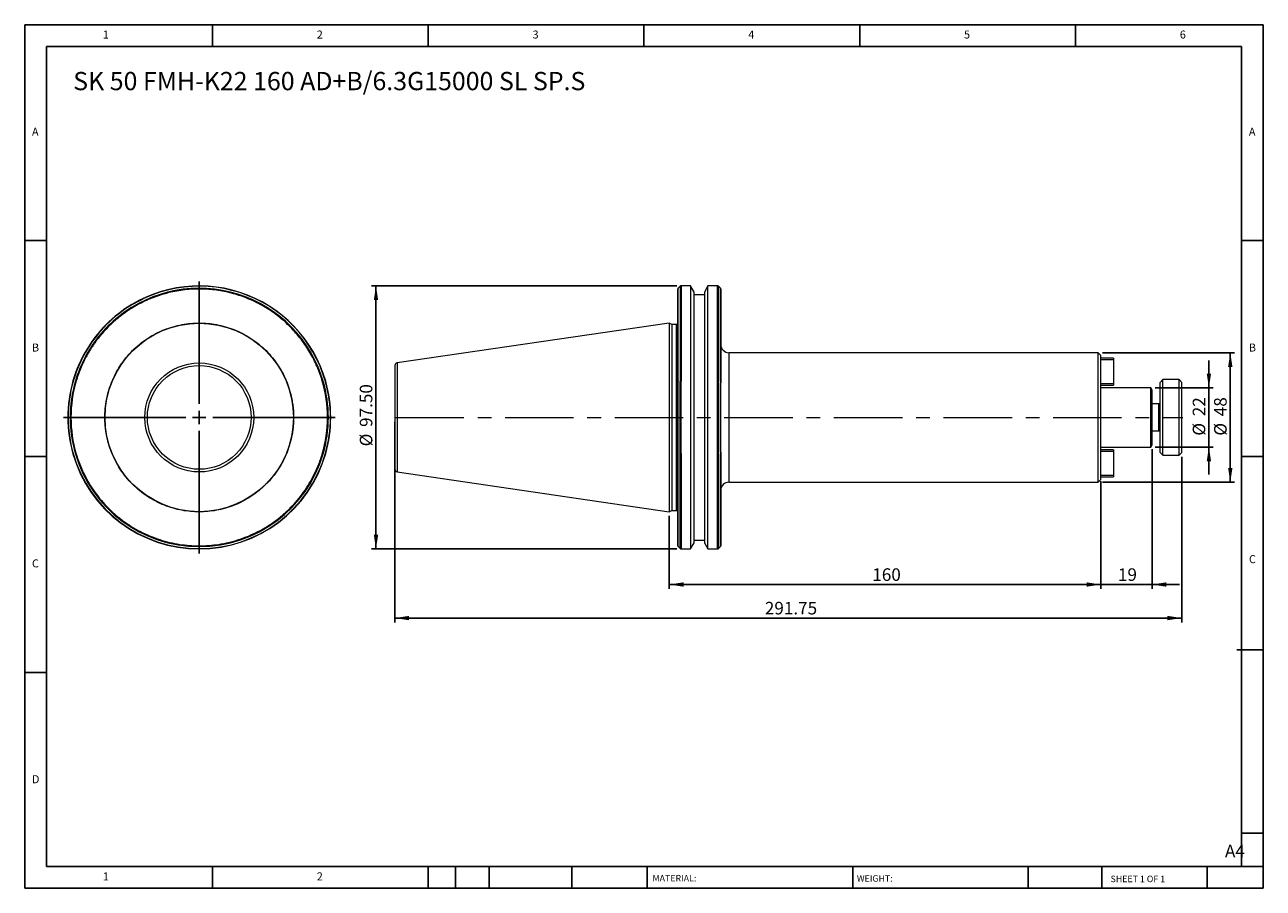
# Model space of a CAD drawing. Units: millimetres. Extents: x 8 to 467, y 8 to 328.
import ezdxf

# ---------------------------------------------------------------- set-up
doc = ezdxf.new("R2010")
doc.units = ezdxf.units.MM
doc.header["$LTSCALE"] = 1.6
doc.linetypes.add('CENTERX2', pattern=[20.32, 12.7, -2.54, 2.54, -2.54])
doc.layers.add('DIM', color=179, linetype='Continuous')
doc.styles.add('SLDTEXTSTYLE0', font='TXT', dxfattribs={"width": 0.7})
doc.styles.add('SLDTEXTSTYLE1', font='TXT', dxfattribs={"width": 0.75})
doc.styles.add('SLDTEXTSTYLE2', font='TXT', dxfattribs={"width": 0.6875})
doc.dimstyles.new('SLDDIMSTYLE0', dxfattribs={"dimtxt": 4.656667, "dimasz": 5.2832, "dimexe": 0, "dimexo": 0.0625, "dimgap": 1.164167, "dimtad": 1, "dimrnd": 1e-09, "dimzin": 12, "dimdsep": 46, "dimtxsty": 'SLDTEXTSTYLE0', "dimsah": 1, "dimcen": 0.09, "dimadec": 0, "dimazin": 3, "dimtfac": 1, "dimtmove": 0, "dimatfit": 0, "dimfxl": 1, "dimfrac": 2, "dimtolj": 1, "dimtzin": 12, "dimarcsym": 0})
doc.dimstyles.new('SLDDIMSTYLE1', dxfattribs={"dimtxt": 4.656667, "dimasz": 5.2832, "dimexe": 0, "dimexo": 0.0625, "dimgap": 1.164167, "dimtad": 1, "dimrnd": 1e-09, "dimzin": 12, "dimdsep": 46, "dimtxsty": 'SLDTEXTSTYLE0', "dimsah": 1, "dimcen": 0.09, "dimadec": 0, "dimazin": 3, "dimtfac": 1, "dimtofl": 0, "dimtmove": 0, "dimatfit": 3, "dimfxl": 1, "dimfrac": 2, "dimtolj": 1, "dimtzin": 12, "dimarcsym": 0})
doc.dimstyles.new('SLDDIMSTYLE2', dxfattribs={"dimtxt": 4.656667, "dimasz": 5.2832, "dimexe": 0, "dimexo": 0.0625, "dimgap": 1.164167, "dimtad": 1, "dimrnd": 1e-09, "dimzin": 4, "dimdsep": 46, "dimtxsty": 'SLDTEXTSTYLE0', "dimsah": 1, "dimcen": 0.09, "dimadec": 0, "dimazin": 1, "dimtfac": 1, "dimtofl": 0, "dimtmove": 0, "dimatfit": 3, "dimfxl": 1, "dimfrac": 2, "dimtolj": 1, "dimtzin": 12, "dimarcsym": 0})

# ---------------------------------------------------------------- blocks, each defined once
blk = doc.blocks.new('SW_CENTERMARKSYMBOL_0')
at = {"layer": 'DIM', "color": 0}
for p, q in [((0, 5), (0, 50.37)), ((-5, 0), (-50.37, 0)), ((0, 0), (-2.5, 0)), ((0, 0), (0, 2.5)), ((0, 0), (0, -2.5)), ((0, 0), (2.5, 0)), ((5, 0), (50.37, 0)), ((0, -5), (0, -50.37))]:
    blk.add_line(p, q, dxfattribs=at)
blk = doc.blocks.new('_D')
at = {"layer": 'DIM'}
for p, q in [((446.91, 193.14), (446.91, 203.3)), ((426.93, 193.14), (448.51, 193.14)), ((446.91, 193.14), (446.91, 171.14)), ((426.93, 171.14), (448.51, 171.14)), ((446.91, 171.14), (446.91, 160.98))]:
    blk.add_line(p, q, dxfattribs=at)
for points in [[(446.91, 193.14), (447.72, 198.42), (446.09, 198.42)], [(446.91, 171.14), (446.09, 165.86), (447.72, 165.86)]]:
    blk.add_solid(points, dxfattribs=at)
at = {"layer": 'DIM', "char_height": 4.657, "attachment_point": 1, "rotation": 90, "style": 'SLDTEXTSTYLE0'}
for s, insert in [('22', (440.9, 182.59)), ('%%c', (440.9, 175.39))]:
    blk.add_mtext(s, dxfattribs=dict(at, insert=insert))
blk = doc.blocks.new('_D_1')
at = {"layer": 'DIM'}
for p, q in [((407.42, 206.14), (456.43, 206.14)), ((454.83, 206.14), (454.83, 158.14)), ((407.42, 158.14), (456.43, 158.14))]:
    blk.add_line(p, q, dxfattribs=at)
for points in [[(454.83, 206.14), (454.02, 200.86), (455.64, 200.86)], [(454.83, 158.14), (455.64, 163.42), (454.02, 163.42)]]:
    blk.add_solid(points, dxfattribs=at)
at = {"layer": 'DIM', "char_height": 4.657, "attachment_point": 1, "rotation": 90, "style": 'SLDTEXTSTYLE0'}
for s, insert in [('48', (448.83, 182.59)), ('%%c', (448.83, 175.39))]:
    blk.add_mtext(s, dxfattribs=dict(at, insert=insert))
blk = doc.blocks.new('_D_2')
at = {"layer": 'DIM'}
for p, q in [((425.82, 170.39), (425.82, 118.62)), ((406.82, 157.54), (406.82, 118.62)), ((406.82, 120.22), (396.66, 120.22)), ((425.82, 120.22), (406.82, 120.22)), ((425.82, 120.22), (435.98, 120.22))]:
    blk.add_line(p, q, dxfattribs=at)
for points in [[(406.82, 120.22), (401.54, 121.03), (401.54, 119.41)], [(425.82, 120.22), (431.11, 119.41), (431.11, 121.03)]]:
    blk.add_solid(points, dxfattribs=at)
at = {"layer": 'DIM', "insert": (413.18, 126.22), "char_height": 4.657, "attachment_point": 1, "style": 'SLDTEXTSTYLE0'}
blk.add_mtext('19', dxfattribs=at)
blk = doc.blocks.new('_D_3')
at = {"layer": 'DIM'}
for p, q in [((406.82, 158.54), (406.82, 118.62)), ((246.82, 145.62), (246.82, 118.62)), ((406.82, 120.22), (246.82, 120.22))]:
    blk.add_line(p, q, dxfattribs=at)
for points in [[(246.82, 120.22), (252.11, 119.41), (252.11, 121.03)], [(406.82, 120.22), (401.54, 121.03), (401.54, 119.41)]]:
    blk.add_solid(points, dxfattribs=at)
at = {"layer": 'DIM', "insert": (322.1, 126.22), "char_height": 4.657, "attachment_point": 1, "style": 'SLDTEXTSTYLE0'}
blk.add_mtext('160', dxfattribs=at)
blk = doc.blocks.new('_D_4')
at = {"layer": 'DIM'}
for p, q in [((145.07, 180.54), (145.07, 106.19)), ((436.82, 167.54), (436.82, 106.19)), ((145.07, 107.79), (436.82, 107.79))]:
    blk.add_line(p, q, dxfattribs=at)
for points in [[(145.07, 107.79), (150.36, 106.98), (150.36, 108.6)], [(436.82, 107.79), (431.54, 108.6), (431.54, 106.98)]]:
    blk.add_solid(points, dxfattribs=at)
at = {"layer": 'DIM', "insert": (282.25, 113.79), "char_height": 4.657, "attachment_point": 1, "style": 'SLDTEXTSTYLE0'}
blk.add_mtext('291.75', dxfattribs=at)
blk = doc.blocks.new('_D_5')
at = {"layer": 'DIM'}
for p, q in [((249.59, 230.89), (136.47, 230.89)), ((138.07, 230.89), (138.07, 133.39)), ((249.59, 133.39), (136.47, 133.39))]:
    blk.add_line(p, q, dxfattribs=at)
for points in [[(138.07, 230.89), (137.26, 225.61), (138.89, 225.61)], [(138.07, 133.39), (138.89, 138.67), (137.26, 138.67)]]:
    blk.add_solid(points, dxfattribs=at)
at = {"layer": 'DIM', "char_height": 4.657, "attachment_point": 1, "rotation": 90, "style": 'SLDTEXTSTYLE0'}
for s, insert in [('97.50', (132.07, 178.62)), ('%%c', (132.07, 171.42))]:
    blk.add_mtext(s, dxfattribs=dict(at, insert=insert))

msp = doc.modelspace()

# ---------------------------------------------------------------- linework, layer by layer
at = {"color": 7, "linetype": 'Continuous', "lineweight": 15}
for p, q in [((250.907, 230.775), (250.141, 230.009)), ((254.676, 230.892), (251.19, 230.892)), ((256.024, 228.558), (254.676, 230.892)), ((254.676, 230.892), (254.676, 182.142)), ((261.172, 230.892), (259.824, 228.558)), ((264.758, 230.892), (261.172, 230.892)), ((261.172, 133.392), (261.172, 230.892)), ((265.807, 230.009), (265.041, 230.775)), ((256.024, 182.142), (256.024, 228.558)), ((259.824, 227.642), (256.024, 227.642)), ((259.824, 228.558), (259.824, 135.726)), ((246.824, 217.067), (145.93, 202.353)), ((247.735, 216.642), (246.824, 217.067)), ((246.824, 217.067), (246.824, 182.142)), ((249.524, 216.642), (247.735, 216.642)), ((247.735, 216.642), (247.735, 182.142)), ((405.824, 206.142), (268.924, 206.142)), ((406.824, 205.142), (405.824, 206.142)), ((405.824, 182.142), (405.824, 206.142)), ((406.824, 182.142), (406.824, 205.142)), ((411.574, 204.142), (406.824, 204.142)), ((406.824, 203.642), (411.574, 203.642)), ((411.574, 204.142), (411.574, 203.642)), ((411.574, 203.642), (411.574, 194.642)), ((250.024, 168.592), (250.024, 195.692)), ((250.141, 168.709), (250.141, 195.575)), ((250.907, 168.839), (250.907, 195.444)), ((251.19, 168.745), (251.19, 195.539)), ((264.758, 168.745), (264.758, 195.539)), ((265.041, 168.839), (265.041, 195.444)), ((265.807, 169.292), (265.807, 194.992)), ((265.924, 169.292), (265.924, 194.992)), ((411.574, 194.642), (406.824, 194.642)), ((406.824, 194.142), (411.574, 194.142)), ((425.333, 193.142), (406.824, 193.142)), ((411.574, 194.642), (411.574, 194.142)), ((425.824, 192.292), (425.333, 193.142)), ((425.333, 182.142), (425.333, 193.142)), ((429.824, 196.142), (428.824, 195.142)), ((428.824, 169.142), (428.824, 195.142)), ((435.824, 196.142), (429.824, 196.142)), ((429.824, 168.142), (429.824, 196.142)), ((436.824, 195.142), (435.824, 196.142)), ((435.824, 182.142), (435.824, 196.142)), ((436.824, 182.142), (436.824, 195.142)), ((425.824, 171.992), (425.824, 192.292)), ((428.324, 187.142), (425.824, 187.142)), ((246.824, 182.142), (246.824, 147.217)), ((247.735, 182.142), (247.735, 147.642)), ((254.676, 182.142), (254.676, 133.392)), ((256.024, 135.726), (256.024, 182.142)), ((405.824, 158.142), (405.824, 182.142)), ((406.824, 159.142), (406.824, 182.142)), ((425.333, 171.142), (425.333, 182.142)), ((435.824, 168.142), (435.824, 182.142)), ((436.824, 169.142), (436.824, 182.142)), ((425.824, 177.142), (428.324, 177.142)), ((406.824, 171.142), (425.333, 171.142)), ((411.574, 170.142), (406.824, 170.142)), ((411.574, 170.142), (411.574, 169.642)), ((425.333, 171.142), (425.824, 171.992)), ((406.824, 169.642), (411.574, 169.642)), ((411.574, 169.642), (411.574, 160.642)), ((428.824, 169.142), (429.824, 168.142)), ((429.824, 168.142), (435.824, 168.142)), ((435.824, 168.142), (436.824, 169.142)), ((145.93, 161.931), (246.824, 147.217)), ((268.924, 158.142), (405.824, 158.142)), ((405.824, 158.142), (406.824, 159.142)), ((411.574, 160.642), (406.824, 160.642)), ((406.824, 160.142), (411.574, 160.142)), ((411.574, 160.642), (411.574, 160.142)), ((246.824, 147.217), (247.735, 147.642)), ((247.735, 147.642), (249.524, 147.642)), ((250.141, 134.275), (250.907, 133.509)), ((251.19, 133.392), (254.676, 133.392)), ((254.676, 133.392), (256.024, 135.726)), ((256.024, 136.642), (259.824, 136.642)), ((259.824, 135.726), (261.172, 133.392)), ((261.172, 133.392), (264.758, 133.392)), ((265.041, 133.509), (265.807, 134.275))]:
    msp.add_line(p, q, dxfattribs=at)
at = {"color": 8, "linetype": 'Continuous', "lineweight": 15}
for p, q in [((250.141, 195.575), (250.141, 230.009)), ((250.907, 230.775), (250.907, 195.444)), ((251.19, 230.892), (251.19, 195.539)), ((264.758, 195.539), (264.758, 230.892)), ((265.041, 230.775), (265.041, 195.444)), ((265.807, 230.009), (265.807, 194.992)), ((249.524, 182.142), (249.524, 216.642)), ((145.93, 202.353), (145.93, 161.931)), ((268.924, 206.142), (268.924, 182.142)), ((428.324, 182.142), (428.324, 187.142)), ((249.524, 147.642), (249.524, 182.142)), ((268.924, 182.142), (268.924, 158.142)), ((428.324, 177.142), (428.324, 182.142)), ((250.141, 134.275), (250.141, 168.709)), ((250.907, 133.509), (250.907, 168.839)), ((251.19, 168.745), (251.19, 133.392)), ((264.758, 133.392), (264.758, 168.745)), ((265.041, 168.839), (265.041, 133.509)), ((265.807, 169.292), (265.807, 134.275))]:
    msp.add_line(p, q, dxfattribs=at)
at = {"color": 7, "linetype": 'Continuous', "lineweight": 15}
for radius in [34.925, 20.211]:
    msp.add_circle((72.543, 182.142), radius, dxfattribs=at)
for centre, radius, start, end in [((72.543, 182.142), 48.75, 15.9508, 127.97987), ((72.543, 182.142), 48.633, 15.87411, 128.08771), ((72.543, 182.142), 47.867, 16.29766, 128.80961), ((250.424, 229.726), 0.4, 135, 180), ((251.19, 230.492), 0.4, 90, 135), ((264.758, 230.492), 0.4, 45, 90), ((265.524, 229.726), 0.4, 0, 45), ((72.543, 182.142), 48.75, 127.97987, 142.02013), ((72.543, 182.142), 48.633, 128.08771, 141.91229), ((72.543, 182.142), 47.867, 128.80961, 141.19039), ((72.543, 182.142), 47.584, 129.08406, 140.91594), ((249.524, 217.142), 0.5, 270, 0), ((72.543, 182.142), 48.75, 142.02013, 163.89992), ((72.543, 182.142), 48.633, 141.91229, 164.03421), ((72.543, 182.142), 47.867, 141.19039, 163.70234), ((268.924, 209.142), 3, 180, 270), ((146.074, 201.363), 1, 98.29722, 180), ((72.543, 182.142), 48.75, 163.89992, 196.10008), ((72.543, 182.142), 48.75, 163.89992, 180), ((72.543, 182.142), 48.633, 164.03421, 195.96579), ((72.543, 182.142), 47.867, 163.70234, 196.29766), ((72.543, 182.142), 47.584, 163.45563, 196.54437), ((72.543, 182.142), 47.584, 343.45563, 16.54437), ((72.543, 182.142), 47.867, 343.70234, 16.29766), ((72.543, 182.142), 48.633, 344.12589, 15.87411), ((72.543, 182.142), 48.75, 344.0492, 15.9508), ((428.324, 187.642), 0.5, 270, 0), ((72.543, 182.142), 48.75, 180, 196.10008), ((428.324, 176.642), 0.5, 0, 90), ((72.543, 182.142), 48.75, 196.10008, 344.0492), ((72.543, 182.142), 48.633, 195.96579, 344.12589), ((72.543, 182.142), 47.867, 196.29766, 343.70234), ((146.074, 162.92), 1, 180, 261.70278), ((268.924, 155.142), 3, 90, 180), ((249.524, 147.142), 0.5, 0, 90), ((250.424, 134.557), 0.4, 180, 225), ((251.19, 133.792), 0.4, 225, 270), ((264.758, 133.792), 0.4, 270, 315), ((265.524, 134.557), 0.4, 315, 0)]:
    msp.add_arc(centre, radius, start, end, dxfattribs=at)
for points, knots in [([(118.157, 195.692), (118.088, 195.919), (117.952, 196.373), (117.733, 197.049), (117.506, 197.723), (117.268, 198.392), (117.02, 199.058), (116.763, 199.721), (116.495, 200.379), (115.932, 201.708), (115.007, 203.68), (113.605, 206.247), (112.039, 208.735), (110.309, 211.141), (108.427, 213.44), (105.725, 216.348), (102.026, 219.649), (97.165, 223.001), (92.009, 225.689), (86.636, 227.71), (81.06, 229.075), (75.287, 229.768), (69.382, 229.745), (64.466, 229.109), (60.594, 228.234), (57.743, 227.398), (54.956, 226.39), (52.259, 225.22), (49.652, 223.893), (47.653, 222.716), (46.203, 221.777), (45.263, 221.136), (44.34, 220.473), (43.431, 219.789), (42.839, 219.315), (42.543, 219.078)], [0, 0, 0, 0, 0.0076138, 0.0152227, 0.0228284, 0.0304325, 0.0380369, 0.0456431, 0.0532529, 0.060868, 0.091993, 0.1231237, 0.1547322, 0.1863462, 0.2182021, 0.2500635, 0.3137496, 0.3769416, 0.4391681, 0.5000004, 0.5608327, 0.6230593, 0.6862513, 0.7499374, 0.7817933, 0.8136547, 0.8452632, 0.8768772, 0.9080022, 0.9391329, 0.9513123, 0.9634818, 0.9756483, 0.9878187, 1, 1, 1, 1]), ([(250.024, 195.692), (250.024, 197.49), (250.024, 201.128), (250.024, 206.303), (250.024, 211.204), (250.024, 215.687), (250.024, 219.648), (250.024, 223.001), (250.024, 225.687), (250.024, 227.716), (250.024, 229.051), (250.024, 229.715), (250.024, 229.654), (250.024, 229.635)], [0, 0, 0, 0, 0.09322317, 0.18858297, 0.28542236, 0.38301885, 0.48061534, 0.57745472, 0.67281453, 0.76603769, 0.85926086, 0.95462067, 1, 1, 1, 1]), ([(265.924, 229.633), (265.924, 229.65), (265.924, 229.7), (265.924, 228.996), (265.924, 227.608), (265.924, 225.521), (265.924, 222.767), (265.924, 219.339), (265.924, 215.297), (265.924, 210.73), (265.924, 205.748), (265.924, 200.496), (265.924, 196.812), (265.924, 194.992)], [0, 0, 0, 0, 0.049341, 0.144303, 0.2371042, 0.3299055, 0.4248675, 0.5213266, 0.6185521, 0.7157776, 0.8122368, 0.9071987, 1, 1, 1, 1]), ([(37.543, 182.142), (37.544, 182.336), (37.545, 182.725), (37.56, 183.307), (37.584, 183.889), (37.618, 184.47), (37.662, 185.05), (37.715, 185.629), (37.778, 186.207), (37.85, 186.784), (37.932, 187.361), (38.024, 187.936), (38.288, 189.433), (38.852, 191.829), (39.965, 195.09), (41.412, 198.269), (43.211, 201.348), (45.327, 204.249), (47.75, 206.934), (50.435, 209.357), (53.336, 211.473), (56.415, 213.273), (59.594, 214.72), (62.856, 215.832), (66.101, 216.596), (69.34, 217.045), (72.542, 217.19), (75.745, 217.045), (78.984, 216.596), (82.229, 215.832), (85.491, 214.72), (88.67, 213.273), (91.749, 211.473), (94.65, 209.357), (97.335, 206.934), (99.758, 204.25), (101.874, 201.348), (103.674, 198.27), (105.121, 195.09), (106.233, 191.829), (106.834, 189.275), (107.142, 187.458), (107.288, 186.401), (107.402, 185.34), (107.483, 184.277), (107.533, 183.21), (107.54, 182.498), (107.543, 182.142)], [0, 0, 0, 0, 0.0053075, 0.0106085, 0.0159044, 0.0211967, 0.0264869, 0.0317764, 0.0370668, 0.0423594, 0.0476558, 0.0529574, 0.0582657, 0.0891348, 0.1200088, 0.1521646, 0.1843252, 0.2171653, 0.2500102, 0.2828503, 0.3156952, 0.347851, 0.3800117, 0.4108808, 0.4417547, 0.4708753, 0.5000008, 0.5291214, 0.5582468, 0.589116, 0.6199899, 0.6521457, 0.6843063, 0.7171464, 0.7499913, 0.7828314, 0.8156763, 0.8478322, 0.8799928, 0.9108619, 0.9417358, 0.951461, 0.9611682, 0.9708667, 0.9805655, 0.9902735, 1, 1, 1, 1]), ([(35.607, 212.142), (35.456, 211.954), (35.154, 211.58), (34.713, 211.01), (34.28, 210.434), (33.857, 209.852), (33.442, 209.264), (33.037, 208.671), (32.641, 208.071), (32.253, 207.465), (31.875, 206.853), (31.506, 206.235), (31.147, 205.611), (30.796, 204.981), (30.357, 204.164), (29.842, 203.155), (29.268, 201.947), (28.729, 200.724), (28.225, 199.488), (27.756, 198.237), (27.32, 196.972), (27.059, 196.119), (26.928, 195.692)], [0, 0, 0, 0, 0.038557, 0.0770658, 0.1155353, 0.1539742, 0.1923913, 0.2307956, 0.2691957, 0.3076006, 0.3460191, 0.3844601, 0.4229323, 0.4614446, 0.5000057, 0.5715713, 0.6429968, 0.7143385, 0.785653, 0.8569971, 0.9284273, 1, 1, 1, 1]), ([(53.321, 182.142), (53.321, 187.239), (55.346, 192.129), (62.556, 199.338), (67.445, 201.363), (77.64, 201.363), (82.53, 199.338), (89.739, 192.129), (91.764, 187.239), (91.764, 182.142)], [0, 0, 0, 0, 0.25, 0.25, 0.5, 0.5, 0.75, 0.75, 1, 1, 1, 1]), ([(145.074, 201.363), (145.074, 201.363), (145.074, 199.338), (145.074, 192.129), (145.074, 187.239), (145.074, 182.142)], [0, 0, 0, 0, 0.5, 0.5, 1, 1, 1, 1]), ([(25.705, 195.661), (25.705, 195.661), (25.713, 195.646), (25.743, 195.594), (25.763, 195.559), (25.786, 195.519)], [0, 0, 0, 0, 0.5, 0.5, 1, 1, 1, 1]), ([(26.599, 195.575), (26.643, 195.607), (26.691, 195.635), (26.803, 195.678), (26.864, 195.692), (26.928, 195.692)], [0, 0, 0, 0, 0.5, 0.5, 1, 1, 1, 1]), ([(118.157, 195.692), (118.221, 195.692), (118.282, 195.678), (118.393, 195.636), (118.443, 195.607), (118.486, 195.575)], [0, 0, 0, 0, 0.5, 0.5, 1, 1, 1, 1]), ([(250.024, 195.692), (250.024, 195.692), (250.038, 195.678), (250.08, 195.636), (250.109, 195.607), (250.141, 195.575)], [0, 0, 0, 0, 0.5, 0.5, 1, 1, 1, 1]), ([(107.543, 182.142), (107.542, 181.947), (107.54, 181.559), (107.525, 180.976), (107.501, 180.394), (107.467, 179.813), (107.424, 179.234), (107.37, 178.655), (107.308, 178.076), (107.235, 177.499), (107.153, 176.923), (107.061, 176.347), (106.797, 174.85), (106.233, 172.455), (105.121, 169.194), (103.674, 166.014), (101.874, 162.935), (99.758, 160.034), (97.335, 157.349), (94.65, 154.926), (91.749, 152.81), (88.671, 151.011), (85.491, 149.564), (82.23, 148.451), (78.984, 147.687), (75.745, 147.239), (72.543, 147.093), (69.34, 147.239), (66.102, 147.687), (62.856, 148.451), (59.595, 149.564), (56.415, 151.011), (53.336, 152.81), (50.435, 154.926), (47.75, 157.349), (45.327, 160.034), (43.211, 162.935), (41.412, 166.014), (39.965, 169.194), (38.852, 172.455), (38.251, 175.008), (37.943, 176.825), (37.797, 177.883), (37.683, 178.943), (37.603, 180.007), (37.552, 181.073), (37.546, 181.785), (37.543, 182.142)], [0, 0, 0, 0, 0.0053075, 0.0106085, 0.0159044, 0.0211967, 0.0264869, 0.0317764, 0.0370668, 0.0423594, 0.0476558, 0.0529574, 0.0582657, 0.0891348, 0.1200088, 0.1521646, 0.1843252, 0.2171653, 0.2500102, 0.2828503, 0.3156952, 0.347851, 0.3800117, 0.4108808, 0.4417547, 0.4708753, 0.5000008, 0.5291214, 0.5582468, 0.589116, 0.6199899, 0.6521457, 0.6843063, 0.7171464, 0.7499913, 0.7828314, 0.8156763, 0.8478322, 0.8799928, 0.9108619, 0.9417358, 0.951461, 0.9611682, 0.9708667, 0.9805655, 0.9902735, 1, 1, 1, 1]), ([(91.764, 182.142), (91.764, 177.044), (89.739, 172.155), (82.53, 164.945), (77.64, 162.92), (67.445, 162.92), (62.556, 164.945), (55.346, 172.155), (53.321, 177.044), (53.321, 182.142)], [0, 0, 0, 0, 0.25, 0.25, 0.5, 0.5, 0.75, 0.75, 1, 1, 1, 1]), ([(145.074, 182.142), (145.074, 177.044), (145.074, 172.155), (145.074, 164.945), (145.074, 162.92), (145.074, 162.92)], [0, 0, 0, 0, 0.5, 0.5, 1, 1, 1, 1]), ([(25.786, 168.765), (25.763, 168.724), (25.743, 168.689), (25.713, 168.638), (25.705, 168.623), (25.705, 168.623)], [0, 0, 0, 0, 0.5, 0.5, 1, 1, 1, 1]), ([(26.599, 168.709), (26.643, 168.676), (26.691, 168.648), (26.803, 168.606), (26.864, 168.592), (26.928, 168.592)], [0, 0, 0, 0, 0.5, 0.5, 1, 1, 1, 1]), ([(26.928, 168.592), (26.992, 168.38), (27.12, 167.957), (27.322, 167.327), (27.532, 166.699), (27.751, 166.075), (27.979, 165.454), (28.215, 164.836), (28.46, 164.222), (28.713, 163.611), (28.975, 163.003), (29.246, 162.398), (29.963, 160.854), (31.235, 158.419), (33.268, 155.185), (35.576, 152.095), (38.163, 149.166), (40.993, 146.447), (44.054, 143.96), (47.309, 141.734), (50.722, 139.795), (54.267, 138.149), (59.067, 136.382), (65.167, 134.936), (72.543, 134.372), (79.919, 134.936), (86.018, 136.382), (90.819, 138.149), (94.363, 139.795), (97.776, 141.734), (101.031, 143.96), (104.092, 146.446), (106.922, 149.166), (109.51, 152.095), (111.817, 155.184), (113.851, 158.419), (115.207, 161.017), (116.069, 162.9), (116.545, 164.016), (116.993, 165.143), (117.411, 166.281), (117.803, 167.43), (118.039, 168.204), (118.157, 168.592)], [0, 0, 0, 0, 0.0054347, 0.01086475, 0.01629118, 0.02171504, 0.0271374, 0.0325593, 0.03798179, 0.04340593, 0.04883277, 0.05426336, 0.05969874, 0.09071773, 0.12174091, 0.15359867, 0.18546074, 0.21775509, 0.25005381, 0.28234816, 0.31464688, 0.34650464, 0.37836672, 0.44035968, 0.50000056, 0.55964144, 0.62163441, 0.65349216, 0.68535424, 0.71764859, 0.74994731, 0.78224166, 0.81454038, 0.84639814, 0.87826021, 0.90927919, 0.94030238, 0.95026221, 0.96020931, 0.97015016, 0.98009123, 0.99003902, 1, 1, 1, 1]), ([(118.486, 168.709), (118.443, 168.676), (118.394, 168.648), (118.283, 168.606), (118.221, 168.592), (118.157, 168.592)], [0, 0, 0, 0, 0.5, 0.5, 1, 1, 1, 1]), ([(250.141, 168.709), (250.109, 168.676), (250.081, 168.648), (250.038, 168.606), (250.024, 168.592), (250.024, 168.592)], [0, 0, 0, 0, 0.5, 0.5, 1, 1, 1, 1]), ([(250.024, 134.557), (250.024, 134.558), (250.024, 134.56), (250.024, 134.574), (250.024, 134.597), (250.024, 134.629), (250.024, 134.671), (250.024, 134.721), (250.024, 134.781), (250.024, 134.85), (250.024, 134.928), (250.024, 135.015), (250.024, 135.263), (250.024, 135.789), (250.024, 136.817), (250.024, 138.149), (250.024, 139.795), (250.024, 141.734), (250.024, 143.96), (250.024, 146.446), (250.024, 149.166), (250.024, 152.095), (250.024, 155.184), (250.024, 158.419), (250.024, 161.017), (250.024, 162.9), (250.024, 164.016), (250.024, 165.143), (250.024, 166.281), (250.024, 167.43), (250.024, 168.204), (250.024, 168.592)], [0, 0, 0, 0, 0.0108664, 0.0217236, 0.0325737, 0.0434189, 0.0542611, 0.0651026, 0.0759454, 0.0867917, 0.0976435, 0.1085029, 0.1193721, 0.1813968, 0.24343, 0.3071319, 0.3708425, 0.4354174, 0.5000011, 0.5645761, 0.6291598, 0.6928617, 0.7565723, 0.818597, 0.8806302, 0.9005456, 0.9204356, 0.940313, 0.9601909, 0.9800823, 1, 1, 1, 1]), ([(265.924, 169.292), (265.924, 169.077), (265.924, 168.648), (265.924, 168.007), (265.924, 167.37), (265.924, 166.735), (265.924, 166.104), (265.924, 165.477), (265.924, 164.852), (265.924, 164.231), (265.924, 163.613), (265.924, 162.998), (265.924, 161.426), (265.924, 158.947), (265.924, 155.648), (265.924, 152.495), (265.924, 149.502), (265.924, 146.722), (265.924, 144.178), (265.924, 141.9), (265.924, 139.916), (265.924, 138.231), (265.924, 136.868), (265.924, 135.816), (265.924, 135.243), (265.924, 134.947), (265.924, 134.805), (265.924, 134.694), (265.924, 134.616), (265.924, 134.566), (265.924, 134.56), (265.924, 134.557)], [0, 0, 0, 0, 0.0108551, 0.0217006, 0.0325388, 0.0433717, 0.0542015, 0.0650304, 0.0758606, 0.086694, 0.097533, 0.1083796, 0.119236, 0.1812478, 0.2432679, 0.306999, 0.3707387, 0.4353656, 0.5000012, 0.5646281, 0.6292636, 0.6929948, 0.7567344, 0.8187462, 0.8807663, 0.9006583, 0.9205248, 0.940379, 0.9602341, 0.9801034, 1, 1, 1, 1])]:
    msp.add_open_spline(points, degree=3, knots=knots, dxfattribs=at)
for points in [[(42.543, 220.568), (42.543, 220.568), (42.543, 220.506), (42.543, 220.419)], [(42.543, 219.441), (42.543, 219.338), (42.543, 219.208), (42.543, 219.078)], [(34.265, 212.142), (34.178, 212.142), (34.117, 212.142), (34.117, 212.142)], [(35.607, 212.142), (35.476, 212.142), (35.346, 212.142), (35.243, 212.142)], [(119.321, 195.444), (119.379, 195.502), (119.416, 195.539), (119.416, 195.539)], [(250.907, 195.444), (250.978, 195.502), (251.081, 195.539), (251.19, 195.539)], [(264.758, 195.539), (264.867, 195.539), (264.97, 195.502), (265.041, 195.444)], [(265.924, 194.992), (265.924, 194.992), (265.883, 194.992), (265.807, 194.992)], [(119.416, 168.745), (119.416, 168.745), (119.379, 168.782), (119.321, 168.839)], [(251.19, 168.745), (251.081, 168.745), (250.978, 168.782), (250.907, 168.839)], [(265.041, 168.839), (264.97, 168.782), (264.867, 168.745), (264.758, 168.745)], [(265.924, 169.292), (265.924, 169.292), (265.883, 169.292), (265.807, 169.292)]]:
    msp.add_open_spline(points, degree=3, dxfattribs=at)
at = {"layer": 'DIM'}
for p, q in [((467.047, 327.666), (7.847, 327.666)), ((7.847, 327.666), (7.847, 7.666)), ((77.447, 319.666), (77.447, 327.666)), ((157.447, 327.666), (157.447, 319.666)), ((237.447, 327.666), (237.447, 319.666)), ((317.447, 327.666), (317.447, 319.666)), ((397.447, 319.666), (397.447, 327.666)), ((467.047, 123.266), (467.047, 327.666)), ((459.047, 319.666), (15.847, 319.666)), ((15.847, 319.666), (15.847, 15.666)), ((459.047, 15.666), (459.047, 319.666)), ((15.847, 247.666), (7.847, 247.666)), ((459.047, 247.666), (467.047, 247.666)), ((7.847, 167.666), (15.847, 167.666)), ((467.047, 167.666), (459.047, 167.666)), ((467.047, 7.666), (467.047, 123.266)), ((457.31, 96.066), (467.047, 96.066)), ((15.847, 87.666), (7.847, 87.666)), ((459.047, 28.065), (467.047, 28.065)), ((15.847, 15.666), (467.047, 15.666)), ((77.447, 7.666), (77.447, 15.666)), ((157.447, 15.666), (157.447, 7.666)), ((167.527, 15.666), (167.527, 7.666)), ((180.007, 15.666), (180.007, 7.666)), ((210.713, 15.666), (210.713, 7.666)), ((238.565, 15.666), (238.565, 14.466)), ((238.565, 14.466), (238.565, 7.666)), ((314.822, 15.666), (314.822, 7.666)), ((379.923, 15.666), (379.923, 7.666)), ((407.151, 15.666), (407.151, 7.666)), ((446.247, 7.666), (446.247, 15.666)), ((7.847, 7.666), (467.047, 7.666))]:
    msp.add_line(p, q, dxfattribs=at)
at = {"layer": 'DIM', "linetype": 'CENTERX2', "lineweight": 0, "ltscale": 1.25}
msp.add_line((145.306, 182.142), (437.282, 182.142), dxfattribs=at)

# ---------------------------------------------------------------- block references
at = {"layer": 'DIM'}
msp.add_blockref('SW_CENTERMARKSYMBOL_0', (72.543, 182.142), dxfattribs=at)

# ---------------------------------------------------------------- texts
at = {"layer": 'DIM', "color": 7, "attachment_point": 1}
for s, insert, char_height, style in [('1', (36.78, 325.534), 2.963, 'SLDTEXTSTYLE1'), ('1', (36.78, 325.534), 2.963, 'SLDTEXTSTYLE1'), ('2', (116.114, 325.534), 2.963, 'SLDTEXTSTYLE1'), ('2', (116.114, 325.534), 2.963, 'SLDTEXTSTYLE1'), ('3', (196.114, 325.534), 2.963, 'SLDTEXTSTYLE1'), ('3', (196.114, 325.534), 2.963, 'SLDTEXTSTYLE1'), ('4', (276.114, 325.534), 2.963, 'SLDTEXTSTYLE1'), ('4', (276.114, 325.534), 2.963, 'SLDTEXTSTYLE1'), ('5', (356.114, 325.534), 2.963, 'SLDTEXTSTYLE1'), ('5', (356.114, 325.534), 2.963, 'SLDTEXTSTYLE1'), ('6', (436.114, 325.534), 2.963, 'SLDTEXTSTYLE1'), ('6', (436.114, 325.534), 2.963, 'SLDTEXTSTYLE1'), ('A', (10.514, 289.534), 2.963, 'SLDTEXTSTYLE1'), ('A', (10.514, 289.534), 2.963, 'SLDTEXTSTYLE1'), ('A', (461.714, 289.534), 2.963, 'SLDTEXTSTYLE1'), ('A', (461.714, 289.534), 2.963, 'SLDTEXTSTYLE1'), ('B', (10.514, 209.534), 2.963, 'SLDTEXTSTYLE1'), ('B', (10.514, 209.534), 2.963, 'SLDTEXTSTYLE1'), ('B', (461.714, 209.534), 2.963, 'SLDTEXTSTYLE1'), ('B', (461.714, 209.534), 2.963, 'SLDTEXTSTYLE1'), ('C', (10.514, 129.534), 2.963, 'SLDTEXTSTYLE1'), ('C', (10.514, 129.534), 2.963, 'SLDTEXTSTYLE1'), ('C', (461.755, 131.105), 2.963, 'SLDTEXTSTYLE1'), ('C', (461.755, 131.105), 2.963, 'SLDTEXTSTYLE1'), ('D', (10.514, 49.534), 2.963, 'SLDTEXTSTYLE1'), ('D', (10.514, 49.534), 2.963, 'SLDTEXTSTYLE1'), ('A4', (452.87, 23.766), 4.6567, 'SLDTEXTSTYLE1'), ('1', (36.78, 13.534), 2.963, 'SLDTEXTSTYLE1'), ('1', (36.78, 13.534), 2.963, 'SLDTEXTSTYLE1'), ('2', (116.114, 13.534), 2.963, 'SLDTEXTSTYLE1'), ('2', (116.114, 13.534), 2.963, 'SLDTEXTSTYLE1'), ('MATERIAL:', (240.595, 12.565), 2.4, 'SLDTEXTSTYLE1'), ('WEIGHT:', (316.372, 12.483), 2.3978, 'SLDTEXTSTYLE1'), ('SHEET 1 OF 1', (410.441, 12.306), 2.4, 'SLDTEXTSTYLE2')]:
    msp.add_mtext(s, dxfattribs=dict(at, insert=insert, char_height=char_height, style=style))
at = {"layer": 'DIM', "insert": (25.807, 310.189), "char_height": 6.77333, "attachment_point": 1, "style": 'SLDTEXTSTYLE0'}
msp.add_mtext('SK 50 FMH-K22 160 AD+B/6.3G15000 SL SP.S', dxfattribs=at)

# ---------------------------------------------------------------- dimensions: what is measured, and where the dimension line sits
at = {"layer": 'DIM'}
for base, p1, p2, dimstyle, picture, middle in [((138.074, 133.392), (251.19, 230.892), (251.19, 133.392), 'SLDDIMSTYLE2', '_D_5', (138.074, 182.142)), ((454.83, 158.142), (405.824, 206.142), (405.824, 158.142), 'SLDDIMSTYLE1', '_D_1', (454.83, 182.142)), ((446.907, 171.142), (425.333, 193.142), (425.333, 171.142), 'SLDDIMSTYLE0', '_D', (446.907, 182.142))]:
    dim = msp.add_linear_dim(base=base, p1=p1, p2=p2, angle=90, text='%%c<>', dimstyle=dimstyle, dxfattribs=at)
    dim.commit()
    dim.dimension.update_dxf_attribs({"geometry": picture, "text_midpoint": middle, "dimtype": 160})
for base, p1, p2, dimstyle, picture, middle in [((436.824, 107.792), (145.074, 182.142), (436.824, 169.142), 'SLDDIMSTYLE1', '_D_4', (290.949, 107.792)), ((406.824, 120.219), (425.824, 171.992), (406.824, 159.142), 'SLDDIMSTYLE0', '_D_2', (416.324, 120.219)), ((246.824, 120.219), (406.824, 160.142), (246.824, 147.217), 'SLDDIMSTYLE1', '_D_3', (326.824, 120.219))]:
    dim = msp.add_linear_dim(base=base, p1=p1, p2=p2, dimstyle=dimstyle, dxfattribs=at)
    dim.commit()
    dim.dimension.update_dxf_attribs({"geometry": picture, "text_midpoint": middle, "dimtype": 160})

doc.saveas('drawing.dxf')
